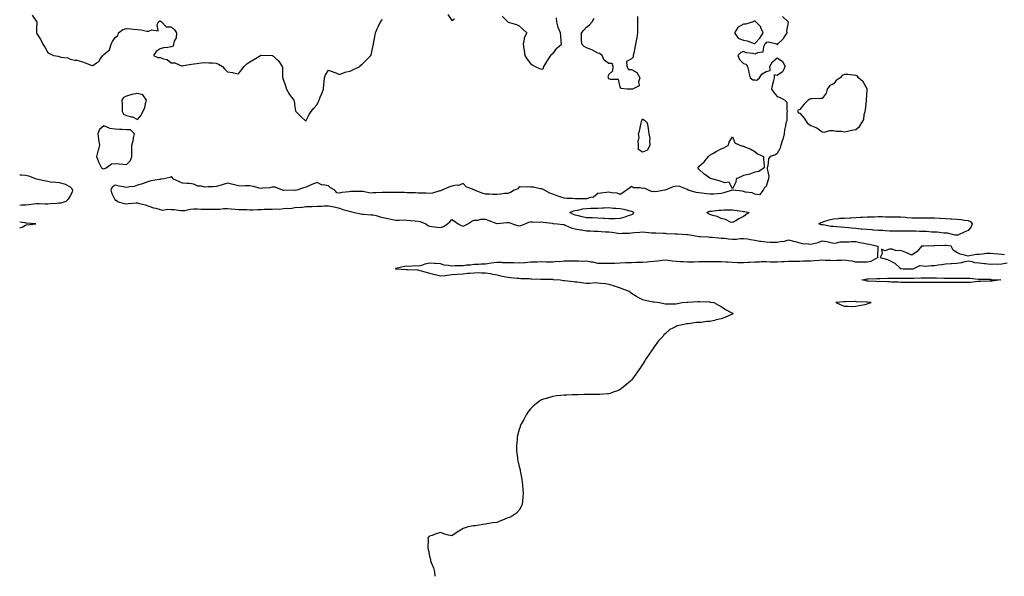
# Model space of a CAD drawing. Units: inches. Extents: x 910403 to 913043, y 7305818 to 7308458.
# Drawn here: x 910403 to 911280, y 7305818 to 7306314 of the extents above; entities that cross this region are included whole.
import ezdxf

# ---------------------------------------------------------------- set-up
doc = ezdxf.new("R2010")
doc.units = ezdxf.units.IN
doc.header["$MEASUREMENT"] = 0
doc.layers.add('Contour_91047305', color=7, linetype='Continuous', true_color=0xd1fe31)

msp = doc.modelspace()

# ---------------------------------------------------------------- linework, layer by layer
at = {"layer": 'Contour_91047305'}
for points in [[(910413.98, 7306317.85, 3269), (910418.05, 7306312.07, 3269), (910418.11, 7306311.99, 3269), (910418.13, 7306311.92, 3269), (910418.16, 7306311.81, 3269), (910418.05, 7306305.55, 3269), (910418, 7306301.97, 3269), (910418.01, 7306301.92, 3269), (910418.02, 7306301.88, 3269), (910418.05, 7306301.78, 3269), (910421.87, 7306295.74, 3269), (910423.55, 7306291.92, 3269), (910425.29, 7306289.16, 3269), (910428.05, 7306284.5, 3269), (910429.62, 7306283.49, 3269), (910433.27, 7306281.92, 3269), (910437.24, 7306281.11, 3269), (910438.05, 7306280.86, 3269), (910439.53, 7306280.44, 3269), (910445.8, 7306279.66, 3269), (910448.05, 7306278.68, 3269), (910452.15, 7306277.82, 3269), (910453.77, 7306277.64, 3269), (910458.05, 7306276.5, 3269), (910461.41, 7306275.28, 3269), (910466.64, 7306273.34, 3269), (910468.05, 7306272.82, 3269), (910471.37, 7306275.24, 3269), (910473.43, 7306276.54, 3269), (910474.8, 7306278.68, 3269), (910477.21, 7306281.92, 3269), (910477.62, 7306282.35, 3269), (910478.05, 7306282.81, 3269), (910483.02, 7306286.95, 3269), (910484.38, 7306291.92, 3269), (910485.77, 7306294.2, 3269), (910488.05, 7306297.92, 3269), (910490.45, 7306299.52, 3269), (910491.1, 7306301.92, 3269), (910495.03, 7306304.94, 3269), (910498.05, 7306306, 3269), (910501.68, 7306305.55, 3269), (910504.55, 7306305.43, 3269), (910508.05, 7306305.05, 3269), (910510.95, 7306304.82, 3269), (910516.34, 7306303.63, 3269), (910518.05, 7306303.45, 3269), (910520.8, 7306304.67, 3269), (910526.25, 7306303.72, 3269), (910525.6, 7306309.47, 3269), (910526.8, 7306311.92, 3269), (910527.48, 7306312.49, 3269), (910528.05, 7306312.68, 3269), (910528.57, 7306312.45, 3269), (910529.38, 7306311.92, 3269), (910533.54, 7306307.41, 3269), (910538.05, 7306307.36, 3269), (910540.96, 7306304.83, 3269), (910542.73, 7306301.92, 3269), (910542.31, 7306297.65, 3269), (910540.72, 7306294.59, 3269), (910540.13, 7306291.92, 3269), (910539.68, 7306290.29, 3269), (910538.05, 7306289.6, 3269), (910535.09, 7306288.96, 3269), (910531.26, 7306288.71, 3269), (910528.05, 7306287.68, 3269), (910524.63, 7306285.34, 3269), (910522.26, 7306281.92, 3269), (910526.2, 7306280.06, 3269), (910528.05, 7306280.16, 3269), (910531.03, 7306278.94, 3269), (910534.33, 7306278.2, 3269), (910538.05, 7306275.3, 3269), (910541.31, 7306275.18, 3269), (910547.24, 7306272.73, 3269), (910548.05, 7306272.66, 3269), (910548.98, 7306272.85, 3269), (910555.96, 7306274, 3269), (910558.05, 7306274.43, 3269), (910560.89, 7306274.75, 3269), (910564.57, 7306275.4, 3269), (910568.05, 7306275.74, 3269), (910571.54, 7306275.41, 3269), (910574.76, 7306275.2, 3269), (910578.05, 7306274.9, 3269), (910580.22, 7306274.09, 3269), (910583.69, 7306271.92, 3269), (910585.89, 7306269.75, 3269), (910588.05, 7306267.43, 3269), (910592.7, 7306266.57, 3269), (910593.63, 7306266.34, 3269), (910598.05, 7306265.43, 3269), (910600.76, 7306269.21, 3269), (910602.99, 7306271.92, 3269), (910605.45, 7306274.52, 3269), (910608.05, 7306276.3, 3269), (910611.67, 7306278.3, 3269), (910617.54, 7306281.92, 3269), (910617.88, 7306282.09, 3269), (910618.05, 7306282.18, 3269), (910618.28, 7306282.15, 3269), (910628.03, 7306281.95, 3269), (910628.05, 7306281.94, 3269), (910628.07, 7306281.94, 3269), (910628.13, 7306281.92, 3269), (910633.44, 7306277.31, 3269), (910634.67, 7306275.3, 3269), (910637, 7306271.92, 3269), (910637.2, 7306271.07, 3269), (910637.21, 7306262.76, 3269), (910637.34, 7306261.92, 3269), (910637.52, 7306261.38, 3269), (910638.05, 7306259.8, 3269), (910640.05, 7306253.92, 3269), (910640.66, 7306251.92, 3269), (910643.29, 7306247.16, 3269), (910645.12, 7306244.85, 3269), (910647.33, 7306241.92, 3269), (910647.45, 7306241.31, 3269), (910648.05, 7306236.06, 3269), (910648.69, 7306232.56, 3269), (910649.12, 7306231.92, 3269), (910653.54, 7306227.42, 3269), (910658.05, 7306223.23, 3269), (910660.81, 7306229.16, 3269), (910662.8, 7306231.92, 3269), (910664.96, 7306235.01, 3269), (910668.05, 7306238.31, 3269), (910669.15, 7306240.83, 3269), (910669.72, 7306241.92, 3269), (910670.83, 7306244.69, 3269), (910672.12, 7306247.86, 3269), (910673.7, 7306251.92, 3269), (910674.02, 7306255.95, 3269), (910674.3, 7306258.17, 3269), (910674.62, 7306261.92, 3269), (910675.49, 7306264.48, 3269), (910678.05, 7306268.79, 3269), (910683.03, 7306266.9, 3269), (910683.11, 7306266.86, 3269), (910688.05, 7306264.77, 3269), (910692.92, 7306267.06, 3269), (910693.16, 7306267.03, 3269), (910698.05, 7306268.07, 3269), (910700.5, 7306269.48, 3269), (910706.04, 7306271.92, 3269), (910706.86, 7306273.11, 3269), (910708.05, 7306274.25, 3269), (910712.02, 7306277.95, 3269), (910715.97, 7306281.92, 3269), (910716.45, 7306283.52, 3269), (910718.05, 7306291.11, 3269), (910718.26, 7306291.71, 3269), (910718.28, 7306291.92, 3269), (910718.32, 7306292.19, 3269), (910719.74, 7306300.23, 3269), (910720.01, 7306301.92, 3269), (910721.68, 7306305.55, 3269), (910722.57, 7306307.4, 3269), (910724.48, 7306311.92, 3269), (910726.15, 7306313.82, 3269)], [(911082.75, 7306316.63, 3269), (911087.67, 7306311.92, 3269), (911087.71, 7306311.59, 3269), (911086.38, 7306303.59, 3269), (911086.5, 7306301.92, 3269), (911083.72, 7306297.58, 3269), (911083.24, 7306296.73, 3269), (911078.23, 7306291.92, 3269), (911078.22, 7306291.74, 3269), (911078.05, 7306291.38, 3269), (911077.87, 7306291.74, 3269), (911077.77, 7306291.92, 3269), (911069.87, 7306293.75, 3269), (911068.05, 7306293.4, 3269), (911067.5, 7306292.47, 3269), (911067.01, 7306291.92, 3269), (911065.81, 7306289.68, 3269), (911065.18, 7306284.79, 3269), (911060.3, 7306284.17, 3269), (911058.05, 7306282.96, 3269), (911056.5, 7306283.47, 3269), (911050.2, 7306284.07, 3269), (911048.05, 7306285.48, 3269), (911045.57, 7306284.4, 3269), (911043.04, 7306281.92, 3269), (911044.3, 7306278.17, 3269), (911048.05, 7306274.8, 3269), (911050.3, 7306274.17, 3269), (911051.45, 7306271.92, 3269), (911052.62, 7306267.36, 3269), (911052.81, 7306266.68, 3269), (911053.91, 7306261.92, 3269), (911056.34, 7306260.21, 3269), (911058.05, 7306260.1, 3269), (911059.97, 7306260, 3269), (911062.24, 7306261.92, 3269), (911064.46, 7306265.5, 3269), (911068.05, 7306267.5, 3269), (911071.6, 7306268.37, 3269), (911071.56, 7306271.92, 3269), (911073.82, 7306276.15, 3269), (911078.05, 7306279.72, 3269), (911082.69, 7306276.56, 3269), (911085.22, 7306271.92, 3269), (911082.62, 7306267.35, 3269), (911078.05, 7306263.97, 3269), (911075.35, 7306264.62, 3269), (911075.3, 7306261.92, 3269), (911074.5, 7306258.37, 3269), (911073.67, 7306256.3, 3269), (911073.05, 7306251.92, 3269), (911075.12, 7306248.98, 3269), (911078.05, 7306245.31, 3269), (911080.67, 7306244.54, 3269), (911084.74, 7306241.92, 3269), (911086.52, 7306240.4, 3269), (911086.43, 7306233.53, 3269), (911087, 7306231.92, 3269), (911086.62, 7306230.49, 3269), (911086.43, 7306223.54, 3269), (911085.62, 7306221.92, 3269), (911085.27, 7306219.15, 3269), (911084.44, 7306215.53, 3269), (911084.09, 7306211.92, 3269), (911082.88, 7306207.09, 3269), (911082.71, 7306206.59, 3269), (911081.37, 7306201.92, 3269), (911080.54, 7306199.44, 3269), (911078.05, 7306194.55, 3269), (911076.55, 7306193.42, 3269), (911071.68, 7306191.92, 3269), (911070.23, 7306189.73, 3269), (911069.69, 7306183.56, 3269), (911069.17, 7306181.92, 3269), (911068.99, 7306180.98, 3269), (911070.5, 7306174.37, 3269), (911070.28, 7306171.92, 3269), (911069.67, 7306170.3, 3269), (911068.05, 7306165.38, 3269), (911066.23, 7306163.74, 3269), (911065.48, 7306161.92, 3269), (911062.29, 7306157.68, 3269), (911058.05, 7306158.47, 3269), (911055.7, 7306159.58, 3269), (911049.77, 7306160.2, 3269), (911048.05, 7306160.69, 3269), (911047.01, 7306160.88, 3269), (911038.17, 7306161.79, 3269), (911038.05, 7306161.81, 3269), (911037.91, 7306161.78, 3269), (911030.58, 7306159.39, 3269), (911028.05, 7306158.88, 3269), (911024.89, 7306158.76, 3269), (911021.65, 7306158.32, 3269), (911018.05, 7306158.21, 3269), (911014.86, 7306158.73, 3269), (911010.76, 7306159.21, 3269), (911008.05, 7306159.63, 3269), (911005.86, 7306159.73, 3269), (910998.71, 7306161.92, 3269), (910998.52, 7306162.39, 3269), (910998.05, 7306162.52, 3269), (910997.29, 7306162.68, 3269), (910991.18, 7306165.05, 3269), (910988.05, 7306165.49, 3269), (910985.23, 7306164.74, 3269), (910978.09, 7306161.96, 3269), (910978.05, 7306161.95, 3269), (910978.03, 7306161.95, 3269), (910977.94, 7306161.92, 3269), (910969.5, 7306160.47, 3269), (910968.05, 7306160.6, 3269), (910966.43, 7306160.3, 3269), (910963.33, 7306161.92, 3269), (910959.73, 7306163.6, 3269), (910958.05, 7306163.48, 3269), (910955.92, 7306164.06, 3269), (910949.98, 7306163.85, 3269), (910948.05, 7306165.11, 3269), (910946.27, 7306163.7, 3269), (910943.67, 7306161.92, 3269), (910940.56, 7306159.4, 3269), (910938.05, 7306158.14, 3269), (910935.42, 7306159.28, 3269), (910930.43, 7306159.54, 3269), (910928.05, 7306160.14, 3269), (910925.97, 7306159.84, 3269), (910920.78, 7306159.19, 3269), (910918.05, 7306158.8, 3269), (910914.26, 7306155.71, 3269), (910911.55, 7306155.42, 3269), (910908.05, 7306154.17, 3269), (910905.78, 7306154.19, 3269), (910900.24, 7306154.11, 3269), (910898.05, 7306154.13, 3269), (910895.62, 7306154.34, 3269), (910890.56, 7306154.43, 3269), (910888.05, 7306154.69, 3269), (910883.84, 7306156.14, 3269), (910882.6, 7306156.47, 3269), (910878.05, 7306158.4, 3269), (910875.34, 7306159.21, 3269), (910870.57, 7306161.92, 3269), (910868.88, 7306162.75, 3269), (910868.05, 7306163.11, 3269), (910866.89, 7306163.08, 3269), (910860.73, 7306164.6, 3269), (910858.05, 7306164.55, 3269), (910855.15, 7306164.82, 3269), (910850.55, 7306164.42, 3269), (910848.05, 7306164.77, 3269), (910846.9, 7306163.07, 3269), (910843.65, 7306161.92, 3269), (910840.22, 7306159.75, 3269), (910838.05, 7306159.01, 3269), (910834.92, 7306158.79, 3269), (910831.65, 7306158.32, 3269), (910828.05, 7306158.1, 3269), (910824.26, 7306158.13, 3269), (910821.62, 7306158.35, 3269), (910818.05, 7306158.38, 3269), (910815.24, 7306159.12, 3269), (910808.28, 7306161.92, 3269), (910808.11, 7306161.98, 3269), (910808.05, 7306162, 3269), (910807.89, 7306162.09, 3269), (910800.85, 7306164.72, 3269), (910798.05, 7306167.75, 3269), (910793.86, 7306166.11, 3269), (910792.33, 7306166.2, 3269), (910788.05, 7306165.34, 3269), (910785.27, 7306164.69, 3269), (910779.09, 7306161.92, 3269), (910778.5, 7306161.47, 3269), (910778.05, 7306161.38, 3269), (910777.46, 7306161.33, 3269), (910770.85, 7306159.12, 3269), (910768.05, 7306158.98, 3269), (910765.29, 7306159.16, 3269), (910760.8, 7306159.17, 3269), (910758.05, 7306159.32, 3269), (910755.64, 7306159.51, 3269), (910750.5, 7306159.47, 3269), (910748.05, 7306159.63, 3269), (910745.83, 7306159.69, 3269), (910740.28, 7306159.69, 3269), (910738.05, 7306159.75, 3269), (910735.9, 7306159.76, 3269), (910730.05, 7306159.93, 3269), (910728.05, 7306159.94, 3269), (910725.9, 7306159.76, 3269), (910720.37, 7306159.6, 3269), (910718.05, 7306159.39, 3269), (910715.25, 7306159.12, 3269), (910709.14, 7306160.83, 3269), (910708.05, 7306160.56, 3269), (910706.8, 7306160.67, 3269), (910699.29, 7306160.68, 3269), (910698.05, 7306160.78, 3269), (910696.55, 7306160.43, 3269), (910690.13, 7306159.84, 3269), (910688.05, 7306159.11, 3269), (910685.64, 7306159.51, 3269), (910683.73, 7306161.92, 3269), (910680.07, 7306163.94, 3269), (910678.05, 7306165.73, 3269), (910673.38, 7306166.59, 3269), (910672.58, 7306166.45, 3269), (910668.05, 7306168.63, 3269), (910663.17, 7306166.8, 3269), (910662.75, 7306166.62, 3269), (910658.05, 7306164.71, 3269), (910656.03, 7306163.94, 3269), (910649.97, 7306161.92, 3269), (910648.29, 7306161.68, 3269), (910648.05, 7306161.74, 3269), (910647.92, 7306161.79, 3269), (910638.31, 7306161.67, 3269), (910638.05, 7306161.72, 3269), (910637.89, 7306161.76, 3269), (910637.05, 7306161.92, 3269), (910630.64, 7306164.51, 3269), (910628.05, 7306164.48, 3269), (910625.92, 7306164.05, 3269), (910619.66, 7306163.53, 3269), (910618.05, 7306163.26, 3269), (910616.38, 7306163.59, 3269), (910611.31, 7306165.18, 3269), (910608.05, 7306165.66, 3269), (910604.13, 7306165.85, 3269), (910601.64, 7306165.5, 3269), (910598.05, 7306165.74, 3269), (910593.1, 7306166.86, 3269), (910593.01, 7306166.88, 3269), (910588.05, 7306168.23, 3269), (910583.42, 7306166.56, 3269), (910582.55, 7306166.41, 3269), (910578.05, 7306165.21, 3269), (910575.06, 7306164.92, 3269), (910570.88, 7306164.75, 3269), (910568.05, 7306164.5, 3269), (910564.56, 7306165.41, 3269), (910561.62, 7306165.49, 3269), (910558.05, 7306167.27, 3269), (910553.9, 7306167.78, 3269), (910552.14, 7306167.83, 3269), (910548.05, 7306168.26, 3269), (910545.33, 7306169.2, 3269), (910539.4, 7306171.92, 3269), (910539.09, 7306172.96, 3269), (910538.05, 7306173.88, 3269), (910536.91, 7306173.06, 3269), (910531.45, 7306171.92, 3269), (910528.41, 7306171.56, 3269), (910528.05, 7306171.45, 3269), (910527.45, 7306171.32, 3269), (910519.89, 7306170.07, 3269), (910518.05, 7306169.63, 3269), (910514.63, 7306168.5, 3269), (910512.4, 7306167.56, 3269), (910508.05, 7306166.45, 3269), (910504.95, 7306165.02, 3269), (910501.01, 7306164.88, 3269), (910498.05, 7306164.13, 3269), (910495.15, 7306164.81, 3269), (910491.62, 7306165.49, 3269), (910488.05, 7306166.43, 3269), (910485.45, 7306164.52, 3269), (910484.23, 7306161.92, 3269), (910484.99, 7306158.86, 3269), (910488.05, 7306153.05, 3269), (910489.06, 7306152.94, 3269), (910489.83, 7306151.92, 3269), (910496.22, 7306150.09, 3269), (910498.05, 7306149.86, 3269), (910500.07, 7306149.9, 3269), (910506.81, 7306150.69, 3269), (910508.05, 7306150.72, 3269), (910509.82, 7306150.15, 3269), (910515, 7306148.87, 3269), (910518.05, 7306147.65, 3269), (910522.31, 7306146.18, 3269), (910524.2, 7306145.78, 3269), (910528.05, 7306144.67, 3269), (910530.32, 7306144.19, 3269), (910534.96, 7306145.01, 3269), (910538.05, 7306144.66, 3269), (910540.67, 7306144.54, 3269), (910546.19, 7306143.78, 3269), (910548.05, 7306143.67, 3269), (910550.06, 7306143.93, 3269), (910555.02, 7306144.95, 3269), (910558.05, 7306145.28, 3269), (910561.33, 7306145.2, 3269), (910564.85, 7306145.12, 3269), (910568.05, 7306145.05, 3269), (910571.14, 7306145.01, 3269), (910574.96, 7306145.02, 3269), (910578.05, 7306144.98, 3269), (910581.25, 7306145.12, 3269), (910584.55, 7306145.43, 3269), (910588.05, 7306145.56, 3269), (910591.39, 7306145.26, 3269), (910594.91, 7306145.06, 3269), (910598.05, 7306144.8, 3269), (910600.7, 7306144.58, 3269), (910605.39, 7306144.58, 3269), (910608.05, 7306144.38, 3269), (910610.61, 7306144.49, 3269), (910615.34, 7306144.63, 3269), (910618.05, 7306144.74, 3269), (910620.96, 7306144.83, 3269), (910625.11, 7306144.87, 3269), (910628.05, 7306144.95, 3269), (910631.34, 7306145.21, 3269), (910634.87, 7306145.1, 3269), (910638.05, 7306145.43, 3269), (910642, 7306145.87, 3269), (910644.32, 7306145.64, 3269), (910648.05, 7306146.33, 3269), (910652.83, 7306146.7, 3269), (910653.46, 7306146.51, 3269), (910658.05, 7306147.33, 3269), (910662.49, 7306147.48, 3269), (910663.58, 7306147.45, 3269), (910668.05, 7306147.57, 3269), (910672.19, 7306147.78, 3269), (910674.01, 7306147.88, 3269), (910678.05, 7306148.07, 3269), (910683.01, 7306146.96, 3269), (910683.07, 7306146.94, 3269), (910688.05, 7306145.96, 3269), (910690.95, 7306144.81, 3269), (910696.78, 7306143.19, 3269), (910698.05, 7306142.77, 3269), (910698.86, 7306142.73, 3269), (910701.37, 7306141.92, 3269), (910706.94, 7306140.81, 3269), (910708.05, 7306140.58, 3269), (910709.42, 7306140.55, 3269), (910716.18, 7306140.05, 3269), (910718.05, 7306140.02, 3269), (910720.62, 7306139.34, 3269), (910724.35, 7306138.23, 3269), (910728.05, 7306137.37, 3269), (910732.5, 7306136.37, 3269), (910733.85, 7306136.12, 3269), (910738.05, 7306135.23, 3269), (910741.22, 7306135.09, 3269), (910744.62, 7306135.35, 3269), (910748.05, 7306135.23, 3269), (910751.11, 7306134.99, 3269), (910755.47, 7306134.5, 3269), (910758.05, 7306134.27, 3269), (910759.98, 7306133.85, 3269), (910764.85, 7306131.92, 3269), (910766.6, 7306130.46, 3269), (910768.05, 7306129.77, 3269), (910770.32, 7306129.64, 3269), (910774.93, 7306128.8, 3269), (910778.05, 7306128.67, 3269), (910780.55, 7306129.43, 3269), (910784.35, 7306131.92, 3269), (910786.18, 7306133.79, 3269), (910788.05, 7306135.71, 3269), (910790.34, 7306134.21, 3269), (910793.58, 7306131.92, 3269), (910796.52, 7306130.39, 3269), (910798.05, 7306129.86, 3269), (910799.58, 7306130.39, 3269), (910802.46, 7306131.92, 3269), (910805.83, 7306134.14, 3269), (910808.05, 7306135.27, 3269), (910811.31, 7306135.18, 3269), (910813.96, 7306136, 3269), (910818.05, 7306135.95, 3269), (910821.12, 7306134.99, 3269), (910827.42, 7306132.55, 3269), (910828.05, 7306132.33, 3269), (910828.48, 7306132.35, 3269), (910837.02, 7306132.95, 3269), (910838.05, 7306133, 3269), (910839.14, 7306133.01, 3269), (910842.05, 7306131.92, 3269), (910846.5, 7306130.37, 3269), (910848.05, 7306130.1, 3269), (910849.6, 7306130.37, 3269), (910853.53, 7306131.92, 3269), (910856.58, 7306133.39, 3269), (910858.05, 7306133.64, 3269), (910859.85, 7306133.73, 3269), (910866.46, 7306133.51, 3269), (910868.05, 7306133.61, 3269), (910869.44, 7306133.31, 3269), (910877.57, 7306132.4, 3269), (910878.05, 7306132.31, 3269), (910878.33, 7306132.19, 3269), (910882.08, 7306131.92, 3269), (910887.39, 7306131.27, 3269), (910888.05, 7306131.23, 3269), (910889.16, 7306130.81, 3269), (910894.37, 7306128.24, 3269), (910898.05, 7306127.32, 3269), (910902.65, 7306126.52, 3269), (910903.55, 7306126.42, 3269), (910908.05, 7306125.72, 3269), (910911.69, 7306125.56, 3269), (910914.49, 7306125.48, 3269), (910918.05, 7306125.33, 3269), (910921.17, 7306125.05, 3269), (910925.08, 7306124.9, 3269), (910928.05, 7306124.65, 3269), (910930.54, 7306124.41, 3269), (910936.37, 7306123.61, 3269), (910938.05, 7306123.42, 3269), (910939.73, 7306123.6, 3269), (910946.28, 7306123.69, 3269), (910948.05, 7306123.91, 3269), (910950.18, 7306124.05, 3269), (910955.47, 7306124.5, 3269), (910958.05, 7306124.66, 3269), (910960.69, 7306124.56, 3269), (910966.01, 7306123.96, 3269), (910968.05, 7306123.86, 3269), (910969.88, 7306123.76, 3269), (910976.37, 7306123.6, 3269), (910978.05, 7306123.5, 3269), (910979.47, 7306123.35, 3269), (910986.94, 7306123.03, 3269), (910988.05, 7306122.93, 3269), (910989.03, 7306122.9, 3269), (910997.58, 7306122.4, 3269), (910998.05, 7306122.38, 3269), (910998.49, 7306122.36, 3269), (911002.03, 7306121.92, 3269), (911007.05, 7306120.92, 3269), (911008.05, 7306120.73, 3269), (911009.31, 7306120.66, 3269), (911016.37, 7306120.24, 3269), (911018.05, 7306120.14, 3269), (911019.94, 7306120.03, 3269), (911025.55, 7306119.42, 3269), (911028.05, 7306119.29, 3269), (911030.96, 7306119.01, 3269), (911034.58, 7306118.44, 3269), (911038.05, 7306118.16, 3269), (911041.72, 7306118.25, 3269), (911045.01, 7306118.88, 3269), (911048.05, 7306118.98, 3269), (911051.5, 7306118.47, 3269), (911054.12, 7306117.98, 3269), (911058.05, 7306117.44, 3269), (911062.58, 7306116.44, 3269), (911063.53, 7306116.43, 3269), (911068.05, 7306115.74, 3269), (911071.73, 7306115.6, 3269), (911074.25, 7306115.72, 3269), (911078.05, 7306115.6, 3269), (911082.48, 7306116.35, 3269), (911083.64, 7306116.32, 3269), (911088.05, 7306117.54, 3269), (911092.6, 7306116.47, 3269), (911093.87, 7306116.1, 3269), (911098.05, 7306115.02, 3269), (911100.66, 7306114.53, 3269), (911105.89, 7306114.09, 3269), (911108.05, 7306113.74, 3269), (911110.67, 7306114.54, 3269), (911114.57, 7306115.4, 3269), (911118.05, 7306116.75, 3269), (911122.32, 7306116.19, 3269), (911124.48, 7306115.48, 3269), (911128.05, 7306114.81, 3269), (911130.97, 7306114.84, 3269), (911134.23, 7306115.74, 3269), (911138.05, 7306115.76, 3269), (911142.03, 7306115.9, 3269), (911143.85, 7306116.12, 3269), (911148.05, 7306116.26, 3269), (911151.52, 7306115.39, 3269), (911155.28, 7306114.69, 3269), (911158.05, 7306114.07, 3269), (911159.84, 7306113.71, 3269), (911167.76, 7306111.92, 3269), (911167.78, 7306111.66, 3269), (911167.5, 7306102.47, 3269), (911167.54, 7306101.92, 3269), (911161.49, 7306098.48, 3269), (911158.05, 7306097.64, 3269), (911153.85, 7306097.71, 3269), (911152.32, 7306097.65, 3269), (911148.05, 7306097.72, 3269), (911144.78, 7306098.65, 3269), (911141.16, 7306098.81, 3269), (911138.05, 7306099.42, 3269), (911135.41, 7306099.28, 3269), (911130.76, 7306099.21, 3269), (911128.05, 7306099.05, 3269), (911125.45, 7306099.32, 3269), (911120.63, 7306099.34, 3269), (911118.05, 7306099.56, 3269), (911115.46, 7306099.33, 3269), (911111.01, 7306098.96, 3269), (911108.05, 7306098.69, 3269), (911104.72, 7306098.59, 3269), (911101.43, 7306098.54, 3269), (911098.05, 7306098.44, 3269), (911094.49, 7306098.36, 3269), (911091.61, 7306098.37, 3269), (911088.05, 7306098.28, 3269), (911084.18, 7306098.05, 3269), (911082.02, 7306097.95, 3269), (911078.05, 7306097.71, 3269), (911073.92, 7306097.79, 3269), (911072.12, 7306097.85, 3269), (911068.05, 7306097.92, 3269), (911064.08, 7306097.96, 3269), (911062.08, 7306097.89, 3269), (911058.05, 7306097.91, 3269), (911053.74, 7306097.6, 3269), (911052.5, 7306097.47, 3269), (911048.05, 7306097.18, 3269), (911043.38, 7306097.25, 3269), (911042.69, 7306097.28, 3269), (911038.05, 7306097.36, 3269), (911033.77, 7306097.64, 3269), (911032.23, 7306097.74, 3269), (911028.05, 7306098.01, 3269), (911024.18, 7306098.05, 3269), (911021.88, 7306098.09, 3269), (911018.05, 7306098.13, 3269), (911014.24, 7306098.1, 3269), (911011.92, 7306098.05, 3269), (911008.05, 7306098.01, 3269), (911004.04, 7306097.91, 3269), (911002.2, 7306097.77, 3269), (910998.05, 7306097.67, 3269), (910994.05, 7306097.92, 3269), (910991.85, 7306098.12, 3269), (910988.05, 7306098.37, 3269), (910984.8, 7306098.67, 3269), (910980.72, 7306099.25, 3269), (910978.05, 7306099.53, 3269), (910975.39, 7306099.26, 3269), (910971.37, 7306098.6, 3269), (910968.05, 7306098.33, 3269), (910964.19, 7306098.06, 3269), (910962.16, 7306097.81, 3269), (910958.05, 7306097.57, 3269), (910953.59, 7306097.46, 3269), (910952.54, 7306097.43, 3269), (910948.05, 7306097.32, 3269), (910943.19, 7306097.06, 3269), (910942.92, 7306097.05, 3269), (910938.05, 7306096.78, 3269), (910933.26, 7306096.71, 3269), (910932.84, 7306096.71, 3269), (910928.05, 7306096.64, 3269), (910923.32, 7306096.65, 3269), (910922.8, 7306096.68, 3269), (910918.05, 7306096.7, 3269), (910914.02, 7306097.89, 3269), (910912.15, 7306097.82, 3269), (910908.05, 7306098.54, 3269), (910904.65, 7306098.51, 3269), (910901.34, 7306098.63, 3269), (910898.05, 7306098.6, 3269), (910894.74, 7306098.61, 3269), (910891.28, 7306098.69, 3269), (910888.05, 7306098.7, 3269), (910884.34, 7306098.21, 3269), (910881.56, 7306098.41, 3269), (910878.05, 7306097.67, 3269), (910873.94, 7306097.82, 3269), (910872.1, 7306097.88, 3269), (910868.05, 7306098, 3269), (910864.01, 7306097.88, 3269), (910862.18, 7306097.79, 3269), (910858.05, 7306097.65, 3269), (910853.44, 7306097.31, 3269), (910852.71, 7306097.26, 3269), (910848.05, 7306096.9, 3269), (910843.18, 7306097.05, 3269), (910842.88, 7306097.09, 3269), (910838.05, 7306097.27, 3269), (910833.43, 7306097.29, 3269), (910832.48, 7306097.49, 3269), (910828.05, 7306097.52, 3269), (910823.08, 7306096.89, 3269), (910822.99, 7306096.86, 3269), (910818.05, 7306096.07, 3269), (910814.09, 7306095.88, 3269), (910811.92, 7306095.79, 3269), (910808.05, 7306095.6, 3269), (910804.8, 7306095.17, 3269), (910801.09, 7306094.96, 3269), (910798.05, 7306094.62, 3269), (910795.56, 7306094.41, 3269), (910790.5, 7306094.36, 3269), (910788.05, 7306094.19, 3269), (910785.11, 7306094.86, 3269), (910781.33, 7306095.2, 3269), (910778.05, 7306096.29, 3269), (910773.42, 7306096.55, 3269), (910772.57, 7306096.44, 3269), (910768.05, 7306096.79, 3269), (910763.92, 7306096.04, 3269), (910760.99, 7306094.86, 3269), (910758.05, 7306094.06, 3269), (910755.55, 7306094.42, 3269), (910749.96, 7306093.82, 3269), (910748.05, 7306094.33, 3269), (910745.98, 7306093.99, 3269), (910738.17, 7306092.04, 3269), (910738.05, 7306092.02, 3269), (910737.98, 7306091.99, 3269), (910737.92, 7306091.92, 3269), (910738.04, 7306091.9, 3269), (910738.07, 7306091.9, 3269), (910747.52, 7306091.38, 3269), (910748.05, 7306091.34, 3269), (910748.68, 7306091.3, 3269), (910757.11, 7306090.97, 3269), (910758.05, 7306090.88, 3269), (910759.54, 7306090.44, 3269), (910765.13, 7306089, 3269), (910768.05, 7306087.98, 3269), (910773.03, 7306086.9, 3269), (910773.09, 7306086.88, 3269), (910778.05, 7306085.54, 3269), (910782.16, 7306086.02, 3269), (910783.81, 7306086.16, 3269), (910788.05, 7306086.71, 3269), (910792.84, 7306087.13, 3269), (910793.26, 7306087.13, 3269), (910798.05, 7306087.49, 3269), (910801.88, 7306088.09, 3269), (910804.07, 7306087.94, 3269), (910808.05, 7306088.37, 3269), (910811.53, 7306088.44, 3269), (910814.47, 7306088.34, 3269), (910818.05, 7306088.39, 3269), (910822.42, 7306087.55, 3269), (910823.44, 7306087.31, 3269), (910828.05, 7306086.5, 3269), (910831.82, 7306085.69, 3269), (910834.82, 7306085.15, 3269), (910838.05, 7306084.51, 3269), (910840.36, 7306084.23, 3269), (910846.38, 7306083.59, 3269), (910848.05, 7306083.4, 3269), (910849.4, 7306083.28, 3269), (910856.87, 7306083.1, 3269), (910858.05, 7306083, 3269), (910859.1, 7306082.96, 3269), (910867.37, 7306082.6, 3269), (910868.05, 7306082.58, 3269), (910868.72, 7306082.59, 3269), (910877.46, 7306082.51, 3269), (910878.05, 7306082.52, 3269), (910878.46, 7306082.33, 3269), (910884.57, 7306081.92, 3269), (910887.63, 7306081.5, 3269), (910888.05, 7306081.45, 3269), (910888.58, 7306081.39, 3269), (910896.6, 7306080.47, 3269), (910898.05, 7306080.33, 3269), (910899.84, 7306080.13, 3269), (910905.6, 7306079.47, 3269), (910908.05, 7306079.21, 3269), (910910.78, 7306079.19, 3269), (910915.67, 7306079.54, 3269), (910918.05, 7306079.51, 3269), (910920.88, 7306079.09, 3269), (910924.87, 7306078.74, 3269), (910928.05, 7306078.19, 3269), (910932.82, 7306076.69, 3269), (910933.55, 7306076.42, 3269), (910938.05, 7306074.88, 3269), (910940.16, 7306074.03, 3269), (910946.1, 7306071.92, 3269), (910947.05, 7306070.92, 3269), (910948.05, 7306070.02, 3269), (910952.61, 7306067.36, 3269), (910953.16, 7306067.03, 3269), (910958.05, 7306064.52, 3269), (910960.2, 7306064.07, 3269), (910967.5, 7306062.47, 3269), (910968.05, 7306062.35, 3269), (910968.44, 7306062.31, 3269), (910973.25, 7306061.92, 3269), (910977.08, 7306060.95, 3269), (910978.05, 7306060.7, 3269), (910979.3, 7306060.67, 3269), (910986.88, 7306060.75, 3269), (910988.05, 7306060.71, 3269), (910989.05, 7306060.92, 3269), (910993.29, 7306061.92, 3269), (910997.82, 7306062.15, 3269), (910998.05, 7306062.15, 3269), (910998.28, 7306062.14, 3269), (911007.24, 7306062.73, 3269), (911008.05, 7306062.7, 3269), (911008.75, 7306062.61, 3269), (911017.59, 7306062.38, 3269), (911018.05, 7306062.33, 3269), (911018.4, 7306062.26, 3269), (911021.62, 7306061.92, 3269), (911025.63, 7306059.5, 3269), (911028.05, 7306058.43, 3269), (911031.83, 7306055.7, 3269), (911037.02, 7306052.95, 3269), (911038.05, 7306052.35, 3269), (911038.36, 7306052.22, 3269), (911038.78, 7306051.92, 3269), (911038.33, 7306051.64, 3269), (911038.05, 7306051.5, 3269), (911037.34, 7306051.21, 3269), (911031.38, 7306048.59, 3269), (911028.05, 7306047.36, 3269), (911023.67, 7306046.3, 3269), (911022.06, 7306045.93, 3269), (911018.05, 7306045.02, 3269), (911015.14, 7306044.83, 3269), (911010.24, 7306044.11, 3269), (911008.05, 7306043.97, 3269), (911005.97, 7306044, 3269), (910999.03, 7306042.91, 3269), (910998.05, 7306042.93, 3269), (910997.07, 7306042.91, 3269), (910993.46, 7306041.92, 3269), (910988.96, 7306041, 3269), (910988.05, 7306040.59, 3269), (910985.1, 7306038.96, 3269), (910982.3, 7306037.67, 3269), (910978.05, 7306034.08, 3269), (910976.99, 7306032.98, 3269), (910976.3, 7306031.92, 3269), (910972.34, 7306027.63, 3269), (910968.46, 7306022.34, 3269), (910968.15, 7306021.92, 3269), (910968.05, 7306021.78, 3269), (910964.01, 7306015.96, 3269), (910961.32, 7306011.92, 3269), (910960.04, 7306009.93, 3269), (910958.05, 7306006.77, 3269), (910956.06, 7306003.91, 3269), (910954.68, 7306001.92, 3269), (910951.92, 7305998.05, 3269), (910948.05, 7305992.77, 3269), (910947.62, 7305992.35, 3269), (910947.14, 7305991.92, 3269), (910942.34, 7305987.63, 3269), (910938.05, 7305984.22, 3269), (910936.44, 7305983.53, 3269), (910931.84, 7305981.92, 3269), (910929.05, 7305980.92, 3269), (910928.05, 7305980.64, 3269), (910926.71, 7305980.58, 3269), (910920.05, 7305979.92, 3269), (910918.05, 7305979.81, 3269), (910916.01, 7305979.88, 3269), (910910.15, 7305979.82, 3269), (910908.05, 7305979.84, 3269), (910905.91, 7305979.78, 3269), (910900.41, 7305979.56, 3269), (910898.05, 7305979.52, 3269), (910895.6, 7305979.47, 3269), (910890.64, 7305979.33, 3269), (910888.05, 7305979.21, 3269), (910885.07, 7305978.94, 3269), (910881.32, 7305978.65, 3269), (910878.05, 7305978.25, 3269), (910873.21, 7305976.76, 3269), (910872.75, 7305976.62, 3269), (910868.05, 7305975.22, 3269), (910866.09, 7305973.88, 3269), (910863.42, 7305971.92, 3269), (910860.58, 7305969.38, 3269), (910858.05, 7305967.06, 3269), (910855.89, 7305964.08, 3269), (910854.4, 7305961.92, 3269), (910852.22, 7305957.74, 3269), (910850.22, 7305954.1, 3269), (910849.02, 7305951.92, 3269), (910848.81, 7305951.16, 3269), (910848.05, 7305948.7, 3269), (910846.72, 7305943.25, 3269), (910846.36, 7305941.92, 3269), (910846.17, 7305940.05, 3269), (910845.83, 7305934.15, 3269), (910845.61, 7305931.92, 3269), (910845.79, 7305929.66, 3269), (910846.59, 7305923.38, 3269), (910846.72, 7305921.92, 3269), (910846.9, 7305920.77, 3269), (910848.05, 7305915.84, 3269), (910848.83, 7305912.69, 3269), (910849.02, 7305911.92, 3269), (910849.2, 7305910.77, 3269), (910850.32, 7305904.2, 3269), (910850.77, 7305901.92, 3269), (910851.03, 7305898.94, 3269), (910851.32, 7305895.18, 3269), (910851.53, 7305891.92, 3269), (910851.38, 7305888.59, 3269), (910851, 7305884.87, 3269), (910850.76, 7305881.92, 3269), (910849.91, 7305880.06, 3269), (910848.05, 7305876.92, 3269), (910845.65, 7305874.31, 3269), (910842.15, 7305871.92, 3269), (910839.48, 7305870.49, 3269), (910838.05, 7305869.97, 3269), (910834.71, 7305868.59, 3269), (910832.36, 7305867.61, 3269), (910828.05, 7305866.04, 3269), (910824.4, 7305865.56, 3269), (910821.08, 7305864.95, 3269), (910818.05, 7305864.42, 3269), (910815.73, 7305864.24, 3269), (910809.22, 7305863.08, 3269), (910808.05, 7305862.98, 3269), (910807.08, 7305862.9, 3269), (910802.66, 7305861.92, 3269), (910798.99, 7305860.98, 3269), (910798.05, 7305860.55, 3269), (910794.3, 7305858.17, 3269), (910792.74, 7305857.23, 3269), (910788.05, 7305854.03, 3269), (910785.19, 7305854.78, 3269), (910781.75, 7305855.61, 3269), (910778.05, 7305856.92, 3269), (910774.19, 7305855.79, 3269), (910770.55, 7305854.42, 3269), (910768.05, 7305853.71, 3269), (910767.21, 7305852.75, 3269), (910766.7, 7305851.92, 3269), (910766.86, 7305850.73, 3269), (910766.69, 7305843.29, 3269), (910766.87, 7305841.92, 3269), (910767.19, 7305841.06, 3269), (910768.05, 7305835.92, 3269), (910769.05, 7305832.92, 3269), (910769.1, 7305831.92, 3269), (910769.59, 7305830.38, 3269), (910771.64, 7305825.51, 3269), (910772.56, 7305821.92, 3269), (910772.79, 7305818, 3269)], [(910784.51, 7306318.38, 3269), (910788.05, 7306313.01, 3269), (910790.55, 7306314.42, 3269)], [(910833.02, 7306316.88, 3269), (910837.84, 7306311.92, 3269), (910837.96, 7306311.83, 3269), (910838.05, 7306311.74, 3269), (910838.32, 7306311.65, 3269), (910845.6, 7306309.47, 3269), (910848.05, 7306308.35, 3269), (910851.31, 7306305.18, 3269), (910855.03, 7306301.92, 3269), (910852.38, 7306297.59, 3269), (910852.56, 7306296.43, 3269), (910851.59, 7306291.92, 3269), (910852.29, 7306287.68, 3269), (910852.51, 7306286.38, 3269), (910853.23, 7306281.92, 3269), (910855.04, 7306278.9, 3269), (910858.05, 7306274.62, 3269), (910859.61, 7306273.48, 3269), (910862.45, 7306271.92, 3269), (910866.24, 7306270.11, 3269), (910868.05, 7306269.65, 3269), (910869.71, 7306270.25, 3269), (910869.94, 7306271.92, 3269), (910873.14, 7306276.82, 3269), (910873.45, 7306277.31, 3269), (910876.3, 7306281.92, 3269), (910877.03, 7306282.94, 3269), (910878.05, 7306283.33, 3269), (910881.6, 7306288.38, 3269), (910885.68, 7306291.92, 3269), (910885.43, 7306294.54, 3269), (910885.28, 7306299.16, 3269), (910884.99, 7306301.92, 3269), (910882.78, 7306306.65, 3269), (910882.78, 7306307.19, 3269), (910881.62, 7306311.92, 3269), (910881.4, 7306315.27, 3269)], [(910953.49, 7306316.48, 3269), (910953.5, 7306311.92, 3269), (910953.56, 7306307.43, 3269), (910953.59, 7306306.38, 3269), (910953.62, 7306301.92, 3269), (910952.8, 7306297.17, 3269), (910952.64, 7306296.51, 3269), (910951.73, 7306291.92, 3269), (910951.18, 7306288.79, 3269), (910950.12, 7306283.98, 3269), (910949.71, 7306281.92, 3269), (910949.51, 7306280.46, 3269), (910948.05, 7306278.93, 3269), (910943.56, 7306276.4, 3269), (910943.87, 7306271.92, 3269), (910945.36, 7306269.23, 3269), (910948.05, 7306269.23, 3269), (910952.81, 7306266.68, 3269), (910955.68, 7306261.92, 3269), (910954.5, 7306258.37, 3269), (910955.05, 7306254.92, 3269), (910948.92, 7306251.92, 3269), (910948.18, 7306251.78, 3269), (910948.05, 7306251.73, 3269), (910947.96, 7306251.82, 3269), (910944.3, 7306251.92, 3269), (910938.54, 7306252.41, 3269), (910938.05, 7306254, 3269), (910936.63, 7306260.5, 3269), (910929.57, 7306260.4, 3269), (910928.05, 7306261.07, 3269), (910927.67, 7306261.54, 3269), (910927.63, 7306261.92, 3269), (910927.45, 7306262.52, 3269), (910928.05, 7306264.92, 3269), (910931.65, 7306268.32, 3269), (910931.71, 7306271.92, 3269), (910930.9, 7306274.77, 3269), (910928.05, 7306274.6, 3269), (910923.91, 7306277.78, 3269), (910921.95, 7306281.92, 3269), (910919.71, 7306283.59, 3269), (910918.05, 7306283.94, 3269), (910913.46, 7306286.52, 3269), (910912.96, 7306286.83, 3269), (910908.05, 7306288.76, 3269), (910906.08, 7306289.96, 3269), (910903.78, 7306291.92, 3269), (910903.66, 7306296.3, 3269), (910903.67, 7306297.54, 3269), (910903.53, 7306301.92, 3269), (910905.62, 7306304.35, 3269), (910908.05, 7306307.18, 3269), (910910.75, 7306309.22, 3269), (910913.08, 7306311.92, 3269), (910914.99, 7306314.98, 3269)], [(910403, 7306175.69, 3269), (910404.55, 7306175.42, 3269), (910408.05, 7306175.11, 3269), (910410.85, 7306174.71, 3269), (910417.81, 7306171.92, 3269), (910418.01, 7306171.88, 3269), (910418.05, 7306171.87, 3269), (910418.11, 7306171.86, 3269), (910426.3, 7306170.17, 3269), (910428.05, 7306169.84, 3269), (910430.51, 7306169.46, 3269), (910435.29, 7306169.16, 3269), (910438.05, 7306168.64, 3269), (910442.57, 7306167.4, 3269), (910443.5, 7306167.37, 3269), (910448.05, 7306164.91, 3269), (910449.43, 7306163.3, 3269), (910450.04, 7306161.92, 3269), (910449.85, 7306160.12, 3269), (910448.05, 7306156.73, 3269), (910446.15, 7306153.82, 3269), (910444.25, 7306151.92, 3269), (910439.58, 7306150.4, 3269), (910438.05, 7306150.23, 3269)], [(910438.05, 7306150.23, 3269), (910436.26, 7306150.12, 3269), (910430.4, 7306149.58, 3269), (910428.05, 7306149.44, 3269), (910425.59, 7306149.46, 3269), (910420.25, 7306149.72, 3269), (910418.05, 7306149.74, 3269), (910415.66, 7306149.54, 3269), (910411.26, 7306148.71, 3269), (910408.05, 7306148.48, 3269), (910404.53, 7306148.4, 3269), (910403, 7306148.3, 3269)], [(910403, 7306128.38, 3270), (910405.15, 7306129.02, 3270), (910408.05, 7306130.86, 3270), (910408.95, 7306131.02, 3270), (910417.46, 7306131.92, 3270), (910408.76, 7306132.62, 3270), (910408.05, 7306132.7, 3270), (910407.16, 7306132.81, 3270), (910403, 7306133.29, 3270)], [(911280.42, 7306104.29, 3269), (911278.05, 7306104.71, 3269), (911275, 7306104.98, 3269), (911271.31, 7306105.18, 3269), (911268.05, 7306105.47, 3269), (911264.62, 7306105.36, 3269), (911260.99, 7306104.86, 3269), (911258.05, 7306104.73, 3269), (911255.52, 7306104.45, 3269), (911249.45, 7306103.32, 3269), (911248.05, 7306103.14, 3269), (911246.17, 7306103.8, 3269), (911240.96, 7306104.83, 3269), (911238.05, 7306106.44, 3269), (911234.69, 7306108.56, 3269), (911233.07, 7306111.92, 3269), (911228.67, 7306112.54, 3269), (911228.05, 7306112.62, 3269), (911227.32, 7306112.64, 3269), (911218.42, 7306112.28, 3269), (911218.05, 7306112.3, 3269), (911217.65, 7306112.32, 3269), (911208.25, 7306112.12, 3269), (911208.05, 7306112.13, 3269), (911207.85, 7306112.13, 3269), (911206.51, 7306111.92, 3269), (911202.69, 7306107.28, 3269), (911198.05, 7306103.88, 3269), (911194.58, 7306105.39, 3269), (911192.48, 7306106.35, 3269), (911188.05, 7306108.11, 3269), (911184.13, 7306108, 3269), (911180.55, 7306109.42, 3269), (911178.05, 7306109.23, 3269), (911173.94, 7306107.81, 3269), (911170.78, 7306109.2, 3269), (911171.66, 7306105.53, 3269), (911169.77, 7306101.92, 3269), (911176.31, 7306100.18, 3269), (911178.05, 7306099.26, 3269), (911182.89, 7306096.76, 3269), (911186.98, 7306092.99, 3269), (911188.05, 7306092.03, 3269), (911188.21, 7306092.09, 3269), (911190.19, 7306091.92, 3269), (911198.03, 7306091.9, 3269), (911198.05, 7306091.9, 3269), (911198.07, 7306091.9, 3269), (911199.1, 7306091.92, 3269), (911205.18, 7306094.78, 3269), (911208.05, 7306094.41, 3269), (911210.3, 7306094.17, 3269), (911215.06, 7306094.91, 3269), (911218.05, 7306094.69, 3269), (911221.38, 7306095.25, 3269), (911224.42, 7306095.55, 3269), (911228.05, 7306096.24, 3269), (911232.68, 7306096.56, 3269), (911233.42, 7306096.55, 3269), (911238.05, 7306096.92, 3269), (911242.42, 7306097.55, 3269), (911244.3, 7306098.17, 3269), (911248.05, 7306098.92, 3269), (911251.56, 7306098.41, 3269), (911253.74, 7306097.61, 3269), (911258.05, 7306097.28, 3269), (911262.73, 7306096.6, 3269), (911263.39, 7306096.58, 3269), (911268.05, 7306096.02, 3269), (911272.27, 7306096.14, 3269), (911273.9, 7306096.07, 3269), (911278.05, 7306096.21, 3269), (911282.87, 7306097.1, 3269)]]:
    msp.add_polyline3d(points, dxfattribs=at)
for points in [[(911058.05, 7306292.45, 3270), (911062.6, 7306297.37, 3270), (911065.51, 7306301.92, 3270), (911063.54, 7306306.42, 3270), (911063.36, 7306307.23, 3270), (911058.95, 7306311.92, 3270), (911058.48, 7306312.35, 3270), (911058.05, 7306312.55, 3270), (911057.51, 7306312.46, 3270), (911056.62, 7306311.92, 3270), (911050.16, 7306309.81, 3270), (911048.05, 7306309.63, 3270), (911043.23, 7306307.1, 3270), (911042.92, 7306307.05, 3270), (911042.84, 7306306.71, 3270), (911040.06, 7306301.92, 3270), (911043.33, 7306297.2, 3270), (911048.05, 7306295.37, 3270), (911051.14, 7306295.02, 3270), (911057.4, 7306292.57, 3270)], [(911148.05, 7306215.98, 3269), (911151.31, 7306218.67, 3269), (911153.47, 7306221.92, 3269), (911155.14, 7306224.83, 3269), (911155.47, 7306229.33, 3269), (911156.23, 7306231.92, 3269), (911156.61, 7306233.36, 3269), (911157.53, 7306241.4, 3269), (911157.64, 7306241.92, 3269), (911157.63, 7306242.33, 3269), (911158.05, 7306251.14, 3269), (911158.11, 7306251.86, 3269), (911158.12, 7306251.92, 3269), (911158.1, 7306251.97, 3269), (911158.05, 7306252.02, 3269), (911154.59, 7306258.45, 3269), (911150.32, 7306261.92, 3269), (911149.46, 7306263.34, 3269), (911148.05, 7306264.15, 3269), (911145.71, 7306264.25, 3269), (911140.89, 7306264.76, 3269), (911138.05, 7306264.88, 3269), (911135.89, 7306264.08, 3269), (911134.08, 7306261.92, 3269), (911130.54, 7306259.43, 3269), (911128.05, 7306256.74, 3269), (911124.8, 7306255.17, 3269), (911122.65, 7306251.92, 3269), (911121.69, 7306248.28, 3269), (911118.05, 7306243.46, 3269), (911116.58, 7306243.39, 3269), (911109.29, 7306243.16, 3269), (911108.05, 7306243.09, 3269), (911107.12, 7306242.85, 3269), (911105.49, 7306241.92, 3269), (911101.84, 7306238.13, 3269), (911098.05, 7306233.65, 3269), (911096.74, 7306233.23, 3269), (911095.99, 7306231.92, 3269), (911096.91, 7306230.79, 3269), (911098.05, 7306230.49, 3269), (911102.04, 7306225.91, 3269), (911104.82, 7306221.92, 3269), (911106.45, 7306220.32, 3269), (911108.05, 7306219.51, 3269), (911112.38, 7306217.59, 3269), (911113.42, 7306217.28, 3269), (911118.05, 7306213.7, 3269), (911119.76, 7306213.63, 3269), (911124.9, 7306215.06, 3269), (911128.05, 7306214.99, 3269), (911130.52, 7306214.39, 3269), (911135.58, 7306214.39, 3269), (911138.05, 7306213.99, 3269), (911140.59, 7306214.46, 3269), (911144.54, 7306215.43, 3269)], [(910508.05, 7306224.7, 3270), (910511.33, 7306228.64, 3270), (910512.86, 7306231.92, 3270), (910514.62, 7306235.35, 3270), (910515.09, 7306238.96, 3270), (910515.99, 7306241.92, 3270), (910512.8, 7306246.67, 3270), (910508.05, 7306248.13, 3270), (910503.31, 7306247.17, 3270), (910502.82, 7306247.15, 3270), (910498.05, 7306245.74, 3270), (910495.49, 7306244.49, 3270), (910494.15, 7306241.92, 3270), (910494.22, 7306238.08, 3270), (910494.29, 7306235.69, 3270), (910494.35, 7306231.92, 3270), (910495.62, 7306229.49, 3270), (910498.05, 7306228.41, 3270), (910502.72, 7306227.24, 3270), (910503.4, 7306227.27, 3270)], [(910958.05, 7306195.6, 3269), (910954.38, 7306198.25, 3269), (910954.54, 7306201.92, 3269), (910954.2, 7306205.77, 3269), (910954.99, 7306208.86, 3269), (910954.41, 7306211.92, 3269), (910955.39, 7306214.58, 3269), (910956.36, 7306220.23, 3269), (910956.83, 7306221.92, 3269), (910956.95, 7306223.01, 3269), (910958.05, 7306225.28, 3269), (910960.06, 7306223.92, 3269), (910962, 7306221.92, 3269), (910962.93, 7306217.05, 3269), (910962.99, 7306216.86, 3269), (910963.6, 7306211.92, 3269), (910964.39, 7306208.26, 3269), (910964.07, 7306205.9, 3269), (910964.53, 7306201.92, 3269), (910962.37, 7306197.6, 3269)], [(910478.05, 7306181.02, 3270), (910478.73, 7306181.25, 3270), (910480.11, 7306181.92, 3270), (910484.66, 7306185.31, 3270), (910488.05, 7306185.71, 3270), (910491.55, 7306185.43, 3270), (910495.06, 7306184.91, 3270), (910498.05, 7306184.63, 3270), (910501.7, 7306188.27, 3270), (910502.94, 7306191.92, 3270), (910503.01, 7306196.88, 3270), (910502.99, 7306196.98, 3270), (910503.07, 7306201.92, 3270), (910504.02, 7306205.95, 3270), (910504.55, 7306208.41, 3270), (910505.34, 7306211.92, 3270), (910501.8, 7306215.67, 3270), (910498.05, 7306215.7, 3270), (910494.08, 7306215.88, 3270), (910492.09, 7306215.96, 3270), (910488.05, 7306216.16, 3270), (910483.06, 7306216.93, 3270), (910482.99, 7306216.98, 3270), (910478.05, 7306219.16, 3270), (910474.17, 7306215.81, 3270), (910472.54, 7306211.92, 3270), (910473.15, 7306207.02, 3270), (910473.25, 7306206.72, 3270), (910474.11, 7306201.92, 3270), (910472.8, 7306197.17, 3270), (910472.61, 7306196.48, 3270), (910471.38, 7306191.92, 3270), (910473.17, 7306187.05, 3270), (910473.5, 7306186.47, 3270), (910475.75, 7306181.92, 3270), (910477.18, 7306181.05, 3270)], [(911038.05, 7306163.19, 3269), (911035.16, 7306169.03, 3269), (911031.42, 7306168.55, 3269), (911028.05, 7306169.69, 3269), (911026.38, 7306170.25, 3269), (911019.76, 7306171.92, 3269), (911018.49, 7306172.36, 3269), (911018.05, 7306172.55, 3269), (911015.71, 7306174.26, 3269), (911012.59, 7306176.46, 3269), (911008.05, 7306180.54, 3269), (911007.48, 7306181.35, 3269), (911007.45, 7306181.92, 3269), (911007.62, 7306182.35, 3269), (911008.05, 7306182.86, 3269), (911012.93, 7306187.04, 3269), (911016.83, 7306191.92, 3269), (911017.4, 7306192.57, 3269), (911018.05, 7306193.03, 3269), (911020.58, 7306194.46, 3269), (911023.72, 7306196.25, 3269), (911028.05, 7306198.6, 3269), (911030.51, 7306199.46, 3269), (911034.71, 7306201.92, 3269), (911035.21, 7306204.76, 3269), (911038.05, 7306209.39, 3269), (911040.23, 7306204.1, 3269), (911044.6, 7306201.92, 3269), (911047.26, 7306201.13, 3269), (911048.05, 7306201.04, 3269), (911049.69, 7306200.28, 3269), (911054.58, 7306198.45, 3269), (911058.05, 7306196.2, 3269), (911060.45, 7306194.32, 3269), (911065.73, 7306191.92, 3269), (911065.72, 7306189.59, 3269), (911066.28, 7306183.7, 3269), (911066.27, 7306181.92, 3269), (911061.59, 7306178.38, 3269), (911058.05, 7306177.96, 3269), (911053.74, 7306176.23, 3269), (911052.11, 7306175.97, 3269), (911048.05, 7306174.82, 3269), (911046.05, 7306173.92, 3269), (911041.42, 7306171.92, 3269), (911041.09, 7306168.88, 3269)], [(910948.05, 7306140, 3268), (910945.08, 7306138.95, 3268), (910942.27, 7306137.7, 3268), (910938.05, 7306136.6, 3268), (910933.56, 7306136.41, 3268), (910932.59, 7306136.45, 3268), (910928.05, 7306136.3, 3268), (910923.38, 7306136.59, 3268), (910922.77, 7306136.64, 3268), (910918.05, 7306136.92, 3268), (910913.26, 7306137.13, 3268), (910912.81, 7306137.16, 3268), (910908.05, 7306137.38, 3268), (910904.24, 7306138.1, 3268), (910900.93, 7306139.04, 3268), (910898.05, 7306139.67, 3268), (910896.39, 7306140.26, 3268), (910893.24, 7306141.92, 3268), (910896.42, 7306143.55, 3268), (910898.05, 7306143.88, 3268), (910900.32, 7306144.2, 3268), (910904.73, 7306145.24, 3268), (910908.05, 7306145.6, 3268), (910911.88, 7306145.75, 3268), (910914.11, 7306145.86, 3268), (910918.05, 7306146.01, 3268), (910922.27, 7306146.14, 3268), (910923.78, 7306146.19, 3268), (910928.05, 7306146.31, 3268), (910932.11, 7306145.97, 3268), (910934.17, 7306145.8, 3268), (910938.05, 7306145.47, 3268), (910941.24, 7306145.11, 3268), (910946.44, 7306143.53, 3268), (910948.05, 7306143.28, 3268), (910949.04, 7306142.91, 3268), (910950.04, 7306141.92, 3268), (910949.33, 7306140.63, 3268)], [(911048.05, 7306138.54, 3268), (911043.76, 7306136.22, 3268), (911040.42, 7306134.29, 3268), (911038.05, 7306132.95, 3268), (911036.43, 7306133.54, 3268), (911031.93, 7306135.81, 3268), (911028.05, 7306136.71, 3268), (911024.56, 7306138.43, 3268), (911020.56, 7306139.4, 3268), (911018.05, 7306140.29, 3268), (911016.8, 7306140.67, 3268), (911015.27, 7306141.92, 3268), (911017.02, 7306142.95, 3268), (911018.05, 7306143.09, 3268), (911019.3, 7306143.17, 3268), (911025.9, 7306144.07, 3268), (911028.05, 7306144.17, 3268), (911030.38, 7306144.25, 3268), (911035.59, 7306144.38, 3268), (911038.05, 7306144.47, 3268), (911040.33, 7306144.21, 3268), (911046.81, 7306143.16, 3268), (911048.05, 7306143, 3268), (911048.96, 7306142.83, 3268), (911052.97, 7306141.92, 3268), (911050.09, 7306139.89, 3268)], [(911238.05, 7306121.72, 3268), (911237.88, 7306121.75, 3268), (911236.7, 7306121.92, 3268), (911229.66, 7306123.53, 3268), (911228.05, 7306123.58, 3268), (911226.33, 7306123.64, 3268), (911220.53, 7306124.39, 3268), (911218.05, 7306124.47, 3268), (911215.41, 7306124.56, 3268), (911211.14, 7306125.02, 3268), (911208.05, 7306125.1, 3268), (911204.79, 7306125.17, 3268), (911201.46, 7306125.34, 3268), (911198.05, 7306125.41, 3268), (911194.71, 7306125.27, 3268), (911191.54, 7306125.41, 3268), (911188.05, 7306125.28, 3268), (911184.65, 7306125.33, 3268), (911181.54, 7306125.41, 3268), (911178.05, 7306125.46, 3268), (911174.27, 7306125.7, 3268), (911172, 7306125.87, 3268), (911168.05, 7306126.12, 3268), (911163.56, 7306126.41, 3268), (911162.6, 7306126.47, 3268), (911158.05, 7306126.77, 3268), (911153.36, 7306127.23, 3268), (911152.67, 7306127.3, 3268), (911148.05, 7306127.75, 3268), (911144.14, 7306128.01, 3268), (911141.63, 7306128.34, 3268), (911138.05, 7306128.61, 3268), (911134.98, 7306128.85, 3268), (911130.7, 7306129.27, 3268), (911128.05, 7306129.49, 3268), (911125.81, 7306129.68, 3268), (911119, 7306130.96, 3268), (911118.05, 7306131.06, 3268), (911117.25, 7306131.12, 3268), (911115.23, 7306131.92, 3268), (911116.95, 7306133.02, 3268), (911118.05, 7306133.53, 3268), (911120.32, 7306134.19, 3268), (911124.35, 7306135.62, 3268), (911128.05, 7306136.5, 3268), (911132.94, 7306136.8, 3268), (911133.13, 7306136.84, 3268), (911138.05, 7306137.08, 3268), (911142.58, 7306137.39, 3268), (911143.46, 7306137.33, 3268), (911148.05, 7306137.57, 3268), (911152.13, 7306137.84, 3268), (911153.96, 7306137.83, 3268), (911158.05, 7306138.06, 3268), (911161.77, 7306138.21, 3268), (911164.32, 7306138.19, 3268), (911168.05, 7306138.33, 3268), (911171.61, 7306138.36, 3268), (911174.38, 7306138.25, 3268), (911178.05, 7306138.29, 3268), (911181.71, 7306138.26, 3268), (911184.36, 7306138.24, 3268), (911188.05, 7306138.21, 3268), (911192.18, 7306137.79, 3268), (911193.77, 7306137.64, 3268), (911198.05, 7306137.19, 3268), (911202.77, 7306137.2, 3268), (911203.33, 7306137.2, 3268), (911208.05, 7306137.21, 3268), (911212.72, 7306137.24, 3268), (911213.41, 7306137.28, 3268), (911218.05, 7306137.32, 3268), (911222.94, 7306137.03, 3268), (911223.15, 7306137.02, 3268), (911228.05, 7306136.74, 3268), (911232.57, 7306136.44, 3268), (911233.61, 7306136.36, 3268), (911238.05, 7306136.06, 3268), (911241.9, 7306135.77, 3268), (911244.85, 7306135.11, 3268), (911248.05, 7306134.79, 3268), (911250.14, 7306134.01, 3268), (911251.82, 7306131.92, 3268), (911250.85, 7306129.12, 3268), (911248.05, 7306126.01, 3268), (911245.3, 7306124.67, 3268), (911238.96, 7306121.92, 3268), (911238.24, 7306121.73, 3268)], [(911268.05, 7306080.73, 3268), (911266.99, 7306080.87, 3268), (911259.43, 7306080.54, 3268), (911258.05, 7306080.67, 3268), (911256.75, 7306080.62, 3268), (911250.27, 7306079.69, 3268), (911248.05, 7306079.63, 3268), (911245.79, 7306079.66, 3268), (911240.29, 7306079.68, 3268), (911238.05, 7306079.71, 3268), (911235.89, 7306079.76, 3268), (911230.3, 7306079.66, 3268), (911228.05, 7306079.72, 3268), (911225.89, 7306079.75, 3268), (911220.35, 7306079.62, 3268), (911218.05, 7306079.65, 3268), (911215.84, 7306079.71, 3268), (911210.26, 7306079.71, 3268), (911208.05, 7306079.76, 3268), (911205.89, 7306079.75, 3268), (911200.18, 7306079.79, 3268), (911198.05, 7306079.78, 3268), (911195.89, 7306079.76, 3268), (911190.17, 7306079.79, 3268), (911188.05, 7306079.78, 3268), (911186.08, 7306079.95, 3268), (911179.87, 7306080.1, 3268), (911178.05, 7306080.24, 3268), (911176.26, 7306080.13, 3268), (911169.49, 7306080.48, 3268), (911168.05, 7306080.38, 3268), (911166.56, 7306080.43, 3268), (911159.12, 7306080.85, 3268), (911158.05, 7306080.88, 3268), (911157.14, 7306081.01, 3268), (911153.34, 7306081.92, 3268), (911157.22, 7306082.75, 3268), (911158.05, 7306082.82, 3268), (911158.98, 7306082.85, 3268), (911166.75, 7306083.23, 3268), (911168.05, 7306083.26, 3268), (911169.37, 7306083.24, 3268), (911176.39, 7306083.57, 3268), (911178.05, 7306083.55, 3268), (911179.64, 7306083.51, 3268), (911186.32, 7306083.65, 3268), (911188.05, 7306083.61, 3268), (911189.74, 7306083.61, 3268), (911196.33, 7306083.64, 3268), (911198.05, 7306083.64, 3268), (911199.79, 7306083.66, 3268), (911206.28, 7306083.69, 3268), (911208.05, 7306083.72, 3268), (911209.86, 7306083.73, 3268), (911216.24, 7306083.73, 3268), (911218.05, 7306083.74, 3268), (911219.86, 7306083.74, 3268), (911226.36, 7306083.61, 3268), (911228.05, 7306083.6, 3268), (911229.72, 7306083.59, 3268), (911236.46, 7306083.5, 3268), (911238.05, 7306083.49, 3268), (911239.63, 7306083.5, 3268), (911246.45, 7306083.52, 3268), (911248.05, 7306083.52, 3268), (911249.59, 7306083.46, 3268), (911257.23, 7306082.74, 3268), (911258.05, 7306082.7, 3268), (911258.83, 7306082.69, 3268), (911267.48, 7306082.49, 3268), (911268.05, 7306082.49, 3268), (911268.59, 7306082.47, 3268), (911277.36, 7306081.92, 3268), (911269.15, 7306080.83, 3268)], [(911158.05, 7306060.55, 3269), (911159.06, 7306060.9, 3269), (911161.63, 7306061.92, 3269), (911158.32, 7306062.19, 3269), (911158.05, 7306062.2, 3269), (911157.74, 7306062.23, 3269), (911148.68, 7306062.55, 3269), (911148.05, 7306062.61, 3269), (911147.34, 7306062.63, 3269), (911138.7, 7306062.57, 3269), (911138.05, 7306062.59, 3269), (911137.39, 7306062.57, 3269), (911130.37, 7306061.92, 3269), (911135.66, 7306059.53, 3269), (911138.05, 7306058.44, 3269), (911141.49, 7306058.48, 3269), (911144.51, 7306058.38, 3269), (911148.05, 7306058.46, 3269), (911150.76, 7306059.21, 3269), (911156.28, 7306060.15, 3269)]]:
    msp.add_polyline3d(points, close=True, dxfattribs=at)

doc.saveas('drawing.dxf')
